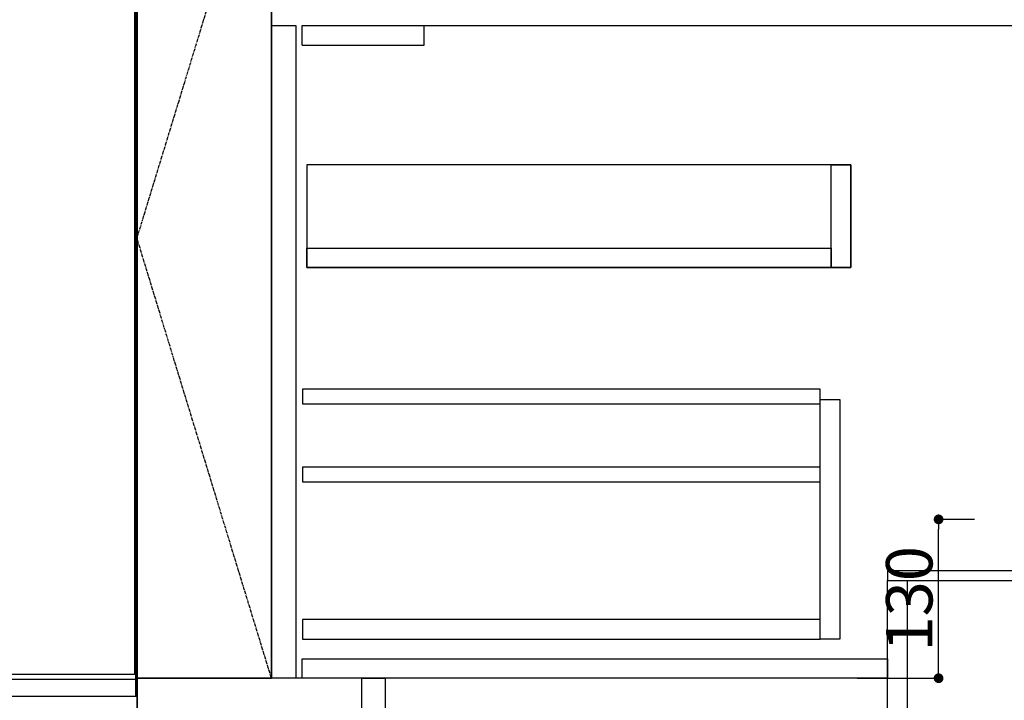
# Model space of a CAD drawing. Units: millimetres. Extents: x -109 to 26472, y -120 to 8847.
# Drawn here: x 2404 to 3210, y 2119 to 2676 of the extents above; entities that cross this region are included whole.
import ezdxf

# ---------------------------------------------------------------- set-up
doc = ezdxf.new("R2010")
doc.units = ezdxf.units.MM
doc.linetypes.add('CENTER', pattern=[2, 1.25, -0.25, 0.25, -0.25])
doc.linetypes.add('HIDDEN', pattern=[0.375, 0.25, -0.125])
doc.layers.get('DEFPOINTS').update_dxf_attribs({"color": 146})
for name, color, linetype in [('120-キャビネット（外）', 7, 'Continuous'), ('121-キャビネット（中）', 253, 'HIDDEN'), ('122-扉', 6, 'Continuous'), ('123-扉向き', 231, 'CENTER'), ('150-機器', 8, 'Continuous')]:
    doc.layers.add(name, color=color, linetype=linetype)
doc.styles.add('KH001', font='txt')
doc.dimstyles.new('KH1xx015', dxfattribs={"dimscale": 10, "dimtxt": 3.8, "dimasz": 0.8, "dimexe": 0.3, "dimexo": 1.2, "dimgap": 0.5, "dimtad": 3, "dimdec": 1, "dimdsep": 46, "dimlunit": 6, "dimtxsty": 'KH001', "dimblk": 'DOT', "dimcen": 1, "dimdle": 1, "dimclrd": 256, "dimclre": 256, "dimclrt": 256, "dimadec": 0, "dimazin": 0, "dimtfac": 1, "dimtdec": 1, "dimtix": 1, "dimtmove": 2, "dimatfit": 3, "dimldrblk": 'CLOSEDBLANK', "dimfxl": 1, "dimtolj": 1, "dimtzin": 0, "dimlwd": -1, "dimlwe": -1, "dimarcsym": 0})

# ---------------------------------------------------------------- blocks, each defined once
blk = doc.blocks.new('_Dot')
at = {"color": 0, "linetype": 'ByBlock', "lineweight": -2}
blk.add_line((-0.5, 0), (-1, 0), dxfattribs=at)
at = {"color": 0, "linetype": 'ByBlock', "const_width": 0.5}
blk.add_lwpolyline([(-0.25, 0, 1), (0.25, 0, 1)], format="xyb", close=True, dxfattribs=at)
blk = doc.blocks.new('*D417')
at = {"layer": 'DEFPOINTS', "transparency": 16777216}
for p, q in [((3185.6, 2266.74), (3153.15, 2266.74)), ((3156.15, 2144.74), (3156.15, 2258.74)), ((3089.6, 2136.74), (3159.15, 2136.74))]:
    blk.add_line(p, q, dxfattribs=at)
at = {"layer": 'DEFPOINTS', "color": 0, "transparency": 16777216}
for p in [(3156.15, 2266.74), (3197.6, 2266.74), (3077.6, 2136.74)]:
    blk.add_point(p, dxfattribs=at)
at = {"layer": 'DEFPOINTS', "transparency": 16777216, "xscale": 8, "yscale": 8, "zscale": 8}
for p, rotation in [((3156.15, 2266.74), 90), ((3156.15, 2136.74), 270)]:
    blk.add_blockref('_Dot', p, dxfattribs=dict(at, rotation=rotation))
at = {"layer": 'DEFPOINTS', "transparency": 16777216, "insert": (3132.15, 2201.74), "char_height": 38, "attachment_point": 5, "rotation": 90, "style": 'KH001'}
blk.add_mtext('\\A1;130', dxfattribs=at)
blk = doc.blocks.new('_ClosedBlank')
at = {"color": 0, "linetype": 'ByBlock', "lineweight": -2}
for p, q in [((-1, 0.17), (0, 0)), ((-1, 0.17), (-1, -0.17)), ((0, 0), (-1, -0.17))]:
    blk.add_line(p, q, dxfattribs=at)
blk = doc.blocks.new('BOCSH_DW_L')
at = {"layer": '122-扉'}
for p, q in [((0, 85), (0, 820)), ((450, 85), (450, 820))]:
    blk.add_line(p, q, dxfattribs=at)
for points in [[(2, 103), (2, 685), (448, 685), (448, 103)], [(0, 85), (0, 0), (450, 0), (450, 85)]]:
    blk.add_lwpolyline(points, close=True, dxfattribs=at)
at = {"layer": '150-機器', "color": 13, "linetype": 'Continuous'}
for p, q in [((1, 818), (1, 85)), ((449, 818), (1, 818)), ((449, 85), (449, 818)), ((3, 813), (3, 699)), ((447, 813), (3, 813)), ((447, 813), (447, 699)), ((136.94, 799.79), (136.94, 714.81)), ((136.94, 799.79), (313.06, 799.79)), ((164.82, 799.79), (164.82, 742.62)), ((285.18, 799.79), (285.18, 742.62)), ((136.94, 781.48), (164.82, 781.48)), ((313.06, 781.48), (285.18, 781.48)), ((136.94, 767.37), (164.82, 767.37)), ((313.06, 767.37), (285.18, 767.37)), ((136.94, 753.27), (164.82, 753.27)), ((313.06, 753.27), (285.18, 753.27)), ((136.94, 742.62), (313.06, 742.62)), ((164.82, 717.58), (285.47, 717.58)), ((285.47, 717.58), (313.06, 717.58)), ((447, 699), (3, 699)), ((1, 99.3), (449, 99.3))]:
    blk.add_line(p, q, dxfattribs=at)
at = {"layer": '150-機器', "color": 13}
for p, q in [((447, 699), (3, 699)), ((447, 692), (3, 692)), ((447, 685), (3, 685))]:
    blk.add_line(p, q, dxfattribs=at)
at = {"layer": '150-機器', "color": 13, "linetype": 'Continuous'}
blk.add_lwpolyline([(136.94, 714.81), (313.06, 714.81), (313.06, 799.79)], dxfattribs=at)
at = {"layer": '150-機器', "color": 13}
blk.add_lwpolyline([(3, 699), (447, 699), (447, 685), (3, 685)], close=True, dxfattribs=at)
at = {"layer": '150-機器', "color": 13, "linetype": 'Continuous'}
for centre, radius in [((117.16, 792.19), 6.4), ((332.84, 792.19), 6.4), ((75.7, 775.73), 9.99), ((117.16, 775.42), 6.4), ((332.84, 775.42), 6.4), ((374.3, 775.73), 9.99), ((117.16, 758.64), 6.4), ((332.84, 758.64), 6.4)]:
    blk.add_circle(centre, radius, dxfattribs=at)
for centre, start, end in [((161.99, 742.27), 201.63756, 275.86859), ((288.01, 742.27), 264.13141, 338.36244)]:
    blk.add_arc(centre, 24.83, start, end, dxfattribs=at)

msp = doc.modelspace()

# ---------------------------------------------------------------- linework, layer by layer
at = {"layer": '120-キャビネット（外）', "color": 6}
msp.add_line((2610.39, 2856.74), (2610.39, 2136.74), dxfattribs=at)
for points in [[(2610.39, 2856.74), (2500.39, 2856.74), (2500.39, 2136.74), (2610.39, 2136.74)], [(2684.39, 2136.74), (2500.39, 2136.74), (2500.39, 2036.74), (2684.39, 2036.74)]]:
    msp.add_lwpolyline(points, close=True, dxfattribs=at)
at = {"layer": '121-キャビネット（中）', "linetype": 'Continuous', "ltscale": 2}
msp.add_line((2635.39, 2670.74), (3234.39, 2670.74), dxfattribs=at)
at = {"layer": '121-キャビネット（中）', "linetype": 'Continuous'}
for p, q in [((2635.39, 2654.74), (2635.39, 2670.74)), ((2635.39, 2670.74), (2735.39, 2670.74)), ((2735.39, 2654.74), (2735.39, 2670.74)), ((2635.39, 2654.74), (2735.39, 2654.74))]:
    msp.add_line(p, q, dxfattribs=at)
for points in [[(2610.39, 2670.74), (2630.39, 2670.74), (2630.39, 2136.74), (2610.39, 2136.74)], [(2639.39, 2472.74), (3084.39, 2472.74), (3084.39, 2556.74), (2639.39, 2556.74)], [(3068.39, 2556.74), (3084.39, 2556.74), (3084.39, 2472.74), (3068.39, 2472.74)], [(3068.39, 2472.74), (2639.39, 2472.74), (2639.39, 2488.74), (3068.39, 2488.74)], [(3059.39, 2364.74), (3075.39, 2364.74), (3075.39, 2168.74), (3059.39, 2168.74)], [(3059.39, 2184.74), (2635.89, 2184.74), (2635.89, 2168.74), (3059.39, 2168.74)]]:
    msp.add_lwpolyline(points, close=True, dxfattribs=at)
at = {"layer": '122-扉', "color": 253, "linetype": 'Continuous'}
for points in [[(2635.89, 2361.34), (3059.39, 2361.34), (3059.39, 2373.34), (2635.89, 2373.34)], [(2635.89, 2297.34), (3059.39, 2297.34), (3059.39, 2309.34), (2635.89, 2309.34)], [(2635.39, 2152.74), (3114.39, 2152.74), (3114.39, 2136.74), (2635.39, 2136.74)]]:
    msp.add_lwpolyline(points, close=True, dxfattribs=at)
at = {"layer": '122-扉', "color": 253}
for points in [[(3114.39, 2224.74), (3114.39, 2216.74), (3234.39, 2216.74), (3234.39, 2224.74)], [(3114.39, 2216.74), (3130.39, 2216.74), (3130.39, 2036.74), (3114.39, 2036.74)], [(2684.39, 2136.74), (2703.39, 2136.74), (2703.39, 2036.74), (2684.39, 2036.74)]]:
    msp.add_lwpolyline(points, close=True, dxfattribs=at)
at = {"layer": '123-扉向き', "ltscale": 2}
msp.add_lwpolyline([(2610.39, 2136.74), (2500.39, 2496.74), (2610.39, 2856.74)], dxfattribs=at)

# ---------------------------------------------------------------- block references
at = {"layer": '150-機器', "color": 0, "lineweight": -2}
msp.add_blockref('BOCSH_DW_L', (2050.39, 2036.74), dxfattribs=at)

# ---------------------------------------------------------------- dimensions: what is measured, and where the dimension line sits
at = {"layer": 'DEFPOINTS'}
dim = msp.add_linear_dim(base=(3156.15, 2266.74), p1=(3077.6, 2136.74), p2=(3197.6, 2266.74), angle=90, dimstyle='KH1xx015', dxfattribs=at)
dim.commit()
dim.dimension.update_dxf_attribs({"geometry": '*D417', "text_midpoint": (3132.15, 2201.74)})

doc.saveas('drawing.dxf')
